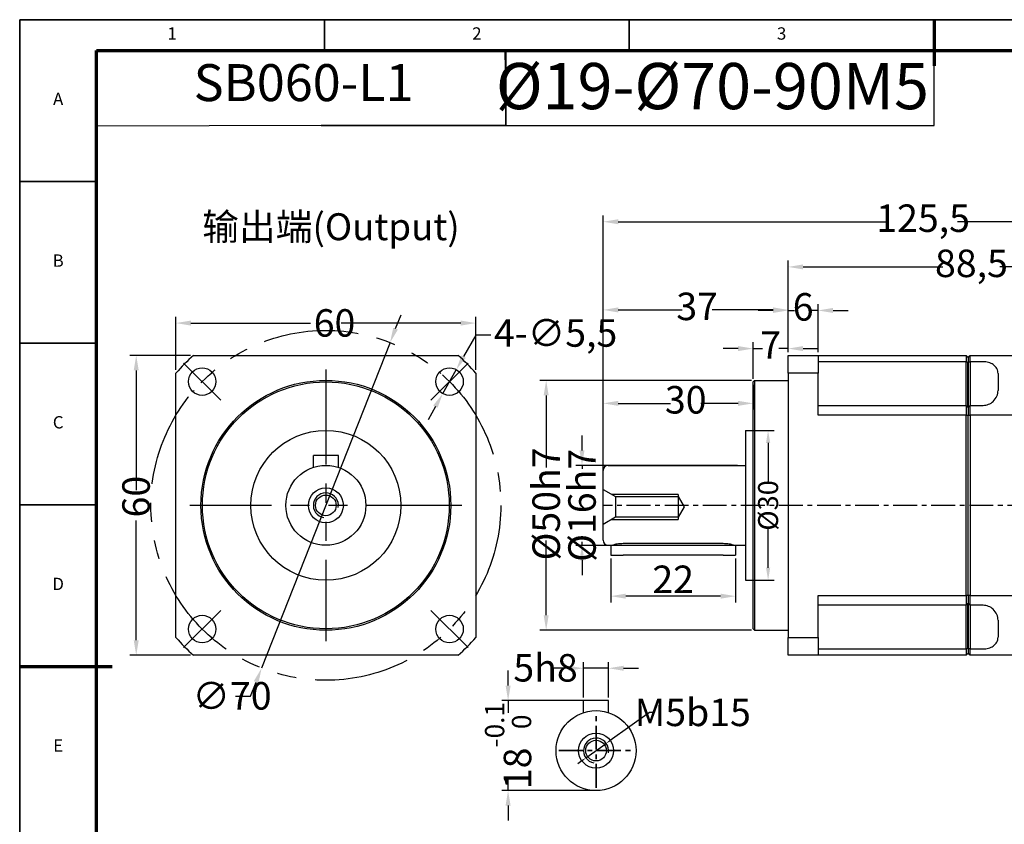
# Model space of a CAD drawing. Units: millimetres. Extents: x 2746 to 3112, y 1279 to 1538.
# Drawn here: x 2746 to 2943, y 1377 to 1538 of the extents above; entities that cross this region are included whole.
import ezdxf
from ezdxf.enums import TextEntityAlignment as Align

# ---------------------------------------------------------------- set-up
doc = ezdxf.new("R2010")
doc.units = ezdxf.units.MM
doc.header["$LTSCALE"] = 0.3
doc.linetypes.add('CENTER', pattern=[50.8, 31.75, -6.35, 6.35, -6.35])
doc.linetypes.add('PHANTOMX2', pattern=[127, 63.5, -12.7, 12.7, -12.7, 12.7, -12.7])
for name, color, linetype, lineweight in [('1轮廓实线层', 7, 'Continuous', 70), ('2细线层', 4, 'Continuous', 35), ('3中心线层', 1, 'CENTER', 35), ('6文字层', 3, 'Continuous', 35), ('7标注层', 4, 'Continuous', 35), ('中心标记 (ISO)', 7, 'Continuous', 25), ('中心线 (ISO)', 7, 'Continuous', 25), ('可见 (ISO)', 7, 'Continuous', 50), ('可见窄的 (ISO)', 7, 'Continuous', 35), ('图框层', 7, 'Continuous', 70)]:
    doc.layers.add(name, color=color, linetype=linetype, lineweight=lineweight)
doc.layers.add('标注线', color=7, linetype='Continuous')
doc.styles.add('1', font='txt', dxfattribs={"width": 0.667})
doc.styles.add('HC_GBDIM', font='romans', dxfattribs={"width": 0.667, "bigfont": 'gbcbig'})
doc.styles.add('HC_TEXTSTYLE', font='isocp', dxfattribs={"width": 0.667, "bigfont": 'hzfs'})
doc.styles.add('仿宋0.8', font='txt', dxfattribs={"width": 0.8})
doc.dimstyles.new('1', dxfattribs={"dimtxt": 5.5, "dimasz": 3, "dimexe": 1.25, "dimexo": 0.625, "dimtad": 1, "dimtoh": 1, "dimdec": 1, "dimtxsty": '1', "dimcen": 2.5, "dimadec": 0, "dimazin": 0, "dimtfac": 1, "dimtdec": 1, "dimtmove": 0, "dimatfit": 3, "dimfxl": 1, "dimarcsym": 0})
doc.dimstyles.new('ISO-25', dxfattribs={"dimtxt": 2.5, "dimasz": 2.5, "dimexe": 1.25, "dimexo": 0.625, "dimtad": 1, "dimtxsty": 'Standard', "dimcen": 2.5, "dimadec": 0, "dimazin": 0, "dimtfac": 1, "dimtmove": 0, "dimatfit": 3, "dimfxl": 1, "dimarcsym": 0})

# ---------------------------------------------------------------- blocks, each defined once
blk = doc.blocks.new('*U2')
at = {"layer": '1轮廓实线层'}
for p, q in [((272, 410), (272, 395)), ((-25, 200), (5, 200))]:
    blk.add_line(p, q, dxfattribs=at)
at = {"layer": '2细线层'}
for p, q in [((-25, -10), (-25, 410)), ((-25, 410), (569, 410)), ((74, 410), (74, 400)), ((173, 410), (173, 400)), ((272, 410), (272, 400)), ((-25, 357.5), (0, 357.5)), ((-25, 305), (0, 305)), ((-25, 252.5), (0, 252.5)), ((-25, 200), (0, 200))]:
    blk.add_line(p, q, dxfattribs=at)
at = {"layer": '图框层'}
for p, q in [((0, 0), (0, 400)), ((0, 400), (559, 400))]:
    blk.add_line(p, q, dxfattribs=at)
at = {"layer": '6文字层', "style": 'HC_GBDIM'}
for s, p in [('1', (24.5, 405)), ('2', (123.5, 405)), ('3', (222.5, 405)), ('A', (-12.5, 383.75)), ('B', (-12.5, 331.25)), ('C', (-12.5, 278.75)), ('D', (-12.5, 226.25)), ('E', (-12.5, 173.75))]:
    blk.add_text(s, height=4, dxfattribs=at).set_placement(p, align=Align.MIDDLE)
blk = doc.blocks.new('TYDH')
at = {"layer": '2细线层', "linetype": 'Continuous'}
for p in [(60, 0), (0, -12)]:
    blk.add_line(p, (60, -12), dxfattribs=at)
at = {"layer": '6文字层', "style": 'HC_TEXTSTYLE', "text_generation_flag": 6}
blk.add_attdef('图样代号', text='', height=7, rotation=360, dxfattribs=at).set_placement((54.79, -3.03), (4.69, -3.03), align=Align.FIT)
blk = doc.blocks.new('*D3')
at = {"layer": '7标注层', "color": 0, "linetype": 'ByBlock', "lineweight": -2, "transparency": 16777216}
for p, q in [((2862.56, 1435.78), (2862.56, 1498.59)), ((2865.56, 1497.34), (2919.71, 1497.34)), ((2985.06, 1497.34), (2933.43, 1497.34)), ((2988.06, 1486.24), (2988.06, 1498.59))]:
    blk.add_line(p, q, dxfattribs=at)
at = {"layer": '7标注层', "color": 0, "transparency": 16777216}
for points in [[(2865.56, 1497.84), (2865.56, 1496.84), (2862.56, 1497.34)], [(2985.06, 1496.84), (2985.06, 1497.84), (2988.06, 1497.34)]]:
    blk.add_solid(points, dxfattribs=at)
at = {"layer": 'Defpoints', "color": 0, "transparency": 16777216}
for p in [(2988.06, 1497.34), (2988.06, 1485.61), (2862.56, 1435.15)]:
    blk.add_point(p, dxfattribs=at)
at = {"layer": '7标注层', "color": 0, "transparency": 16777216, "insert": (2926.57, 1497.34), "char_height": 5.5, "attachment_point": 5, "style": '1'}
blk.add_mtext('125,5', dxfattribs=at)
blk = doc.blocks.new('*D6')
at = {"layer": '7标注层', "color": 0, "linetype": 'ByBlock', "lineweight": -2, "transparency": 16777216}
for p, q in [((2858.32, 1451.61), (2858.32, 1454.61)), ((2889.46, 1448.61), (2857.07, 1448.61)), ((2858.32, 1448.61), (2858.32, 1447.9)), ((2889.46, 1432.61), (2857.07, 1432.61)), ((2858.32, 1432.61), (2858.32, 1433.32)), ((2858.32, 1429.61), (2858.32, 1426.61))]:
    blk.add_line(p, q, dxfattribs=at)
at = {"layer": '7标注层', "color": 0, "transparency": 16777216}
for points in [[(2857.82, 1451.61), (2858.82, 1451.61), (2858.32, 1448.61)], [(2858.82, 1429.61), (2857.82, 1429.61), (2858.32, 1432.61)]]:
    blk.add_solid(points, dxfattribs=at)
at = {"layer": 'Defpoints', "color": 0, "transparency": 16777216}
for p in [(2858.32, 1448.61), (2890.09, 1448.61), (2890.09, 1432.61)]:
    blk.add_point(p, dxfattribs=at)
at = {"layer": '7标注层', "color": 0, "transparency": 16777216, "insert": (2858.32, 1440.61), "char_height": 5.5, "attachment_point": 5, "rotation": 90, "style": '1'}
blk.add_mtext('%%c16{}{h7{\\H0.7x;}{}}', dxfattribs=at)
blk = doc.blocks.new('*D7')
at = {"layer": '7标注层', "color": 0, "linetype": 'ByBlock', "lineweight": -2, "transparency": 16777216}
for p, q in [((2892.56, 1464.69), (2892.56, 1459.76)), ((2862.56, 1448.24), (2862.56, 1462.26)), ((2865.56, 1461.01), (2876.05, 1461.01)), ((2889.56, 1461.01), (2882.08, 1461.01))]:
    blk.add_line(p, q, dxfattribs=at)
at = {"layer": '7标注层', "color": 0, "transparency": 16777216}
for points in [[(2865.56, 1461.51), (2865.56, 1460.51), (2862.56, 1461.01)], [(2889.56, 1460.51), (2889.56, 1461.51), (2892.56, 1461.01)]]:
    blk.add_solid(points, dxfattribs=at)
at = {"layer": 'Defpoints', "color": 0, "transparency": 16777216}
for p in [(2892.56, 1465.31), (2892.56, 1461.01), (2862.56, 1447.61)]:
    blk.add_point(p, dxfattribs=at)
at = {"layer": '7标注层', "color": 0, "transparency": 16777216, "insert": (2879.07, 1461.01), "char_height": 5.5, "attachment_point": 5, "style": '1'}
blk.add_mtext('30', dxfattribs=at)
blk = doc.blocks.new('*D8')
at = {"layer": '7标注层', "color": 0, "linetype": 'ByBlock', "lineweight": -2, "transparency": 16777216}
for p, q in [((2862.56, 1446.93), (2862.56, 1480.95)), ((2865.56, 1479.7), (2878.36, 1479.7)), ((2896.56, 1479.7), (2884.35, 1479.7)), ((2899.56, 1471.24), (2899.56, 1480.95))]:
    blk.add_line(p, q, dxfattribs=at)
at = {"layer": '7标注层', "color": 0, "transparency": 16777216}
for points in [[(2865.56, 1480.2), (2865.56, 1479.2), (2862.56, 1479.7)], [(2896.56, 1479.2), (2896.56, 1480.2), (2899.56, 1479.7)]]:
    blk.add_solid(points, dxfattribs=at)
at = {"layer": 'Defpoints', "color": 0, "transparency": 16777216}
for p in [(2862.56, 1479.7), (2899.56, 1470.61), (2862.56, 1446.3)]:
    blk.add_point(p, dxfattribs=at)
at = {"layer": '7标注层', "color": 0, "transparency": 16777216, "insert": (2881.35, 1479.7), "char_height": 5.5, "attachment_point": 5, "style": '1'}
blk.add_mtext('37', dxfattribs=at)
blk = doc.blocks.new('*D9')
at = {"layer": '7标注层', "color": 0, "linetype": 'ByBlock', "lineweight": -2, "transparency": 16777216}
for p, q in [((2899.56, 1471.24), (2899.56, 1489.56)), ((2988.06, 1486.24), (2988.06, 1489.56)), ((2902.56, 1488.31), (2930.54, 1488.31)), ((2985.06, 1488.31), (2941.95, 1488.31))]:
    blk.add_line(p, q, dxfattribs=at)
at = {"layer": '7标注层', "color": 0, "transparency": 16777216}
for points in [[(2902.56, 1488.81), (2902.56, 1487.81), (2899.56, 1488.31)], [(2985.06, 1487.81), (2985.06, 1488.81), (2988.06, 1488.31)]]:
    blk.add_solid(points, dxfattribs=at)
at = {"layer": 'Defpoints', "color": 0, "transparency": 16777216}
for p in [(2988.06, 1488.31), (2988.06, 1485.61), (2899.56, 1470.61)]:
    blk.add_point(p, dxfattribs=at)
at = {"layer": '7标注层', "color": 0, "transparency": 16777216, "insert": (2936.24, 1488.31), "char_height": 5.5, "attachment_point": 5, "style": '1'}
blk.add_mtext('88,5', dxfattribs=at)
blk = doc.blocks.new('*D10')
at = {"layer": '7标注层', "color": 0, "lineweight": -2, "transparency": 16777216}
for p, q in [((2891.68, 1455.61), (2896.8, 1455.61)), ((2895.55, 1453.11), (2895.55, 1445.25)), ((2895.55, 1428.11), (2895.55, 1435.94)), ((2891.68, 1425.61), (2896.8, 1425.61))]:
    blk.add_line(p, q, dxfattribs=at)
at = {"layer": '7标注层', "color": 0, "transparency": 16777216}
for points in [[(2895.97, 1453.11), (2895.14, 1453.11), (2895.55, 1455.61)], [(2895.14, 1428.11), (2895.97, 1428.11), (2895.55, 1425.61)]]:
    blk.add_solid(points, dxfattribs=at)
at = {"layer": 'Defpoints', "color": 0, "transparency": 16777216}
for p in [(2891.06, 1455.61), (2891.06, 1425.61), (2895.55, 1425.61)]:
    blk.add_point(p, dxfattribs=at)
at = {"layer": '7标注层', "color": 0, "lineweight": 25, "transparency": 16777216, "insert": (2895.55, 1440.6), "char_height": 4, "attachment_point": 5, "rotation": 90}
blk.add_mtext('%%c30{}{{\\H0.7x;}{}}', dxfattribs=at)
blk = doc.blocks.new('*D11')
at = {"layer": '7标注层', "color": 0, "linetype": 'ByBlock', "lineweight": -2, "transparency": 16777216}
for p, q in [((2892.23, 1465.61), (2849.9, 1465.61)), ((2851.15, 1462.61), (2851.15, 1448.18)), ((2851.15, 1418.61), (2851.15, 1433.6)), ((2892.23, 1415.61), (2849.9, 1415.61))]:
    blk.add_line(p, q, dxfattribs=at)
at = {"layer": '7标注层', "color": 0, "transparency": 16777216}
for points in [[(2851.65, 1462.61), (2850.65, 1462.61), (2851.15, 1465.61)], [(2850.65, 1418.61), (2851.65, 1418.61), (2851.15, 1415.61)]]:
    blk.add_solid(points, dxfattribs=at)
at = {"layer": 'Defpoints', "color": 0, "transparency": 16777216}
for p in [(2851.15, 1465.61), (2892.86, 1465.61), (2892.86, 1415.61)]:
    blk.add_point(p, dxfattribs=at)
at = {"layer": '7标注层', "color": 0, "transparency": 16777216, "insert": (2851.15, 1440.89), "char_height": 5.5, "attachment_point": 5, "rotation": 90, "style": '1'}
blk.add_mtext('%%c50{}{h7{\\H0.7x;}{}}', dxfattribs=at)
blk = doc.blocks.new('*D12')
at = {"layer": '7标注层', "color": 0, "linetype": 'ByBlock', "lineweight": -2, "transparency": 16777216}
for p, q in [((2777.06, 1467.69), (2777.06, 1478.32)), ((2837.06, 1467.69), (2837.06, 1478.32)), ((2780.06, 1477.07), (2804.02, 1477.07)), ((2834.06, 1477.07), (2810.11, 1477.07))]:
    blk.add_line(p, q, dxfattribs=at)
at = {"layer": '7标注层', "color": 0, "transparency": 16777216}
for points in [[(2780.06, 1477.57), (2780.06, 1476.57), (2777.06, 1477.07)], [(2834.06, 1476.57), (2834.06, 1477.57), (2837.06, 1477.07)]]:
    blk.add_solid(points, dxfattribs=at)
at = {"layer": 'Defpoints', "color": 0, "transparency": 16777216}
for p in [(2777.06, 1477.07), (2777.06, 1467.07), (2837.06, 1467.07)]:
    blk.add_point(p, dxfattribs=at)
at = {"layer": '7标注层', "color": 0, "transparency": 16777216, "insert": (2804.64, 1479.85), "char_height": 5.5, "attachment_point": 1, "style": '1'}
blk.add_mtext('60', dxfattribs=at)
blk = doc.blocks.new('*D13')
at = {"layer": '7标注层', "color": 0, "linetype": 'ByBlock', "lineweight": -2, "transparency": 16777216}
for p, q in [((2779.98, 1470.61), (2767.87, 1470.61)), ((2769.12, 1467.61), (2769.12, 1443.66)), ((2769.12, 1413.61), (2769.12, 1437.56)), ((2779.98, 1410.61), (2767.87, 1410.61))]:
    blk.add_line(p, q, dxfattribs=at)
at = {"layer": '7标注层', "color": 0, "transparency": 16777216}
for points in [[(2769.62, 1467.61), (2768.62, 1467.61), (2769.12, 1470.61)], [(2768.62, 1413.61), (2769.62, 1413.61), (2769.12, 1410.61)]]:
    blk.add_solid(points, dxfattribs=at)
at = {"layer": 'Defpoints', "color": 0, "transparency": 16777216}
for p in [(2780.61, 1470.61), (2769.12, 1410.61), (2780.61, 1410.61)]:
    blk.add_point(p, dxfattribs=at)
at = {"layer": '7标注层', "color": 0, "transparency": 16777216, "insert": (2766.34, 1438.19), "char_height": 5.5, "attachment_point": 1, "rotation": 90, "style": '1'}
blk.add_mtext('60', dxfattribs=at)
blk = doc.blocks.new('*D14')
at = {"layer": '7标注层', "color": 0, "linetype": 'ByBlock', "lineweight": -2, "transparency": 16777216}
for p, q in [((2821.01, 1475.96), (2822.11, 1478.75)), ((2819.91, 1473.17), (2794.22, 1408.05)), ((2792.02, 1402.47), (2793.12, 1405.26)), ((2789.02, 1402.47), (2792.02, 1402.47))]:
    blk.add_line(p, q, dxfattribs=at)
at = {"layer": '7标注层', "color": 0, "transparency": 16777216}
for points in [[(2820.55, 1476.14), (2821.48, 1475.77), (2819.91, 1473.17)], [(2793.58, 1405.08), (2792.65, 1405.45), (2794.22, 1408.05)]]:
    blk.add_solid(points, dxfattribs=at)
at = {"layer": 'Defpoints', "color": 0, "transparency": 16777216}
for p in [(2819.91, 1473.17), (2794.22, 1408.05)]:
    blk.add_point(p, dxfattribs=at)
at = {"layer": '7标注层', "color": 0, "transparency": 16777216, "insert": (2780.38, 1405.25), "char_height": 5.5, "attachment_point": 1, "style": '1'}
blk.add_mtext('∅70', dxfattribs=at)
blk = doc.blocks.new('*D15')
at = {"layer": '7标注层', "color": 0, "linetype": 'ByBlock', "lineweight": -2, "transparency": 16777216}
for p, q in [((2837.06, 1474.67), (2834.64, 1470.37)), ((2840.06, 1474.67), (2837.06, 1474.67)), ((2830.46, 1462.96), (2833.16, 1467.75)), ((2828.99, 1460.35), (2827.51, 1457.74))]:
    blk.add_line(p, q, dxfattribs=at)
at = {"layer": '7标注层', "color": 0, "transparency": 16777216}
for points in [[(2834.2, 1470.61), (2835.07, 1470.12), (2833.16, 1467.75)], [(2829.42, 1460.11), (2828.55, 1460.6), (2830.46, 1462.96)]]:
    blk.add_solid(points, dxfattribs=at)
at = {"layer": 'Defpoints', "color": 0, "transparency": 16777216}
for p in [(2833.16, 1467.75), (2830.46, 1462.96)]:
    blk.add_point(p, dxfattribs=at)
at = {"layer": '7标注层', "color": 0, "transparency": 16777216, "insert": (2840.69, 1477.84), "char_height": 5.5, "attachment_point": 1, "style": '1'}
blk.add_mtext('4-∅5,5', dxfattribs=at)
blk = doc.blocks.new('*D16')
at = {"layer": '7标注层', "color": 0, "linetype": 'ByBlock', "lineweight": -2, "transparency": 16777216}
for p, q in [((2858.63, 1402.17), (2858.63, 1409.27)), ((2863.63, 1402.17), (2863.63, 1409.27)), ((2855.63, 1408.02), (2852.63, 1408.02)), ((2863.63, 1408.02), (2858.63, 1408.02)), ((2866.63, 1408.02), (2869.63, 1408.02))]:
    blk.add_line(p, q, dxfattribs=at)
at = {"layer": '7标注层', "color": 0, "transparency": 16777216}
for points in [[(2855.63, 1407.52), (2855.63, 1408.52), (2858.63, 1408.02)], [(2866.63, 1408.52), (2866.63, 1407.52), (2863.63, 1408.02)]]:
    blk.add_solid(points, dxfattribs=at)
at = {"layer": 'Defpoints', "color": 0, "transparency": 16777216}
for p in [(2858.63, 1408.02), (2858.63, 1401.55), (2863.63, 1401.55)]:
    blk.add_point(p, dxfattribs=at)
at = {"layer": '7标注层', "color": 0, "transparency": 16777216, "insert": (2844.58, 1410.86), "char_height": 5.5, "attachment_point": 1, "style": '1'}
blk.add_mtext('5{}{h8{\\H0.7x;}{}}', dxfattribs=at)
blk = doc.blocks.new('*D17')
at = {"layer": '7标注层', "color": 0, "linetype": 'ByBlock', "lineweight": -2, "transparency": 16777216}
for p, q in [((2843.53, 1404.55), (2843.53, 1407.55)), ((2860.5, 1401.55), (2842.28, 1401.55)), ((2843.53, 1401.55), (2843.53, 1399.1)), ((2843.53, 1383.55), (2843.53, 1385.99)), ((2860.5, 1383.55), (2842.28, 1383.55)), ((2843.53, 1380.55), (2843.53, 1377.55))]:
    blk.add_line(p, q, dxfattribs=at)
at = {"layer": '7标注层', "color": 0, "transparency": 16777216}
for points in [[(2843.03, 1404.55), (2844.03, 1404.55), (2843.53, 1401.55)], [(2844.03, 1380.55), (2843.03, 1380.55), (2843.53, 1383.55)]]:
    blk.add_solid(points, dxfattribs=at)
at = {"layer": 'Defpoints', "color": 0, "transparency": 16777216}
for p in [(2861.13, 1401.55), (2843.53, 1383.55), (2861.13, 1383.55)]:
    blk.add_point(p, dxfattribs=at)
at = {"layer": '7标注层', "color": 0, "transparency": 16777216, "insert": (2843.53, 1392.55), "char_height": 5.5, "attachment_point": 5, "rotation": 90, "style": '1'}
blk.add_mtext('18{}{{\\H0.7x;{\\S-0.1^  0;}}{}}', dxfattribs=at)
blk = doc.blocks.new('*D18')
at = {"layer": '7标注层', "color": 0, "linetype": 'ByBlock', "lineweight": -2, "transparency": 16777216}
for p, q in [((2871.85, 1399.2), (2863.98, 1393.58)), ((2872.85, 1399.2), (2871.85, 1399.2)), ((2859.09, 1390.09), (2863.16, 1393)), ((2858.28, 1389.51), (2857.46, 1388.93))]:
    blk.add_line(p, q, dxfattribs=at)
at = {"layer": '7标注层', "color": 0, "transparency": 16777216}
for points in [[(2863.88, 1393.72), (2864.07, 1393.44), (2863.16, 1393)], [(2858.37, 1389.38), (2858.18, 1389.65), (2859.09, 1390.09)]]:
    blk.add_solid(points, dxfattribs=at)
at = {"layer": 'Defpoints', "color": 0, "transparency": 16777216}
for p in [(2863.16, 1393), (2859.09, 1390.09)]:
    blk.add_point(p, dxfattribs=at)
at = {"layer": '7标注层', "color": 0, "transparency": 16777216, "insert": (2880.49, 1399.2), "char_height": 5.5, "attachment_point": 5, "style": '1'}
blk.add_mtext('M5{\\fHCCADSymbs|c2|p2;b}15{}{{\\H0.7x;}{}}', dxfattribs=at)
blk = doc.blocks.new('*D27')
at = {"layer": '7标注层', "color": 0, "linetype": 'ByBlock', "lineweight": -2, "transparency": 16777216}
for p, q in [((2896.56, 1479.6), (2893.56, 1479.6)), ((2899.56, 1471.24), (2899.56, 1480.85)), ((2899.56, 1479.6), (2900.85, 1479.6)), ((2905.56, 1479.6), (2904.26, 1479.6)), ((2905.56, 1471.24), (2905.56, 1480.85)), ((2908.56, 1479.6), (2911.56, 1479.6))]:
    blk.add_line(p, q, dxfattribs=at)
at = {"layer": '7标注层', "color": 0, "transparency": 16777216}
for points in [[(2896.56, 1479.1), (2896.56, 1480.1), (2899.56, 1479.6)], [(2908.56, 1480.1), (2908.56, 1479.1), (2905.56, 1479.6)]]:
    blk.add_solid(points, dxfattribs=at)
at = {"layer": 'Defpoints', "color": 0, "transparency": 16777216}
for p in [(2899.56, 1479.6), (2899.56, 1470.61), (2905.56, 1470.61)]:
    blk.add_point(p, dxfattribs=at)
at = {"layer": '7标注层', "color": 0, "transparency": 16777216, "insert": (2902.56, 1479.6), "char_height": 5.5, "attachment_point": 5, "style": '1'}
blk.add_mtext('6', dxfattribs=at)
blk = doc.blocks.new('*D28')
at = {"layer": '7标注层', "color": 0, "linetype": 'ByBlock', "lineweight": -2, "transparency": 16777216}
for p, q in [((2889.56, 1471.97), (2886.56, 1471.97)), ((2892.56, 1465.94), (2892.56, 1473.22)), ((2892.56, 1471.97), (2894.42, 1471.97)), ((2899.56, 1471.97), (2897.7, 1471.97)), ((2899.56, 1471.24), (2899.56, 1473.22)), ((2902.56, 1471.97), (2905.56, 1471.97))]:
    blk.add_line(p, q, dxfattribs=at)
at = {"layer": '7标注层', "color": 0, "transparency": 16777216}
for points in [[(2889.56, 1471.47), (2889.56, 1472.47), (2892.56, 1471.97)], [(2902.56, 1472.47), (2902.56, 1471.47), (2899.56, 1471.97)]]:
    blk.add_solid(points, dxfattribs=at)
at = {"layer": 'Defpoints', "color": 0, "transparency": 16777216}
for p in [(2892.56, 1471.97), (2899.56, 1470.61), (2892.56, 1465.31)]:
    blk.add_point(p, dxfattribs=at)
at = {"layer": '7标注层', "color": 0, "transparency": 16777216, "insert": (2896.06, 1471.97), "char_height": 5.5, "attachment_point": 5, "style": '1'}
blk.add_mtext('7', dxfattribs=at)
blk = doc.blocks.new('*D29')
at = {"color": 0, "lineweight": -2, "transparency": 16777216}
for p, q in [((2864.06, 1429.99), (2864.06, 1421.19)), ((2889.06, 1429.99), (2889.06, 1421.19)), ((2886.06, 1422.44), (2867.06, 1422.44))]:
    blk.add_line(p, q, dxfattribs=at)
at = {"color": 0, "transparency": 16777216}
for points in [[(2867.06, 1422.94), (2867.06, 1421.94), (2864.06, 1422.44)], [(2886.06, 1421.94), (2886.06, 1422.94), (2889.06, 1422.44)]]:
    blk.add_solid(points, dxfattribs=at)
at = {"layer": 'Defpoints', "color": 0, "transparency": 16777216}
for p in [(2864.06, 1430.61), (2889.06, 1430.61), (2864.06, 1422.44)]:
    blk.add_point(p, dxfattribs=at)
at = {"color": 0, "transparency": 16777216, "insert": (2876.56, 1425.81), "char_height": 5.5, "attachment_point": 5, "style": '1'}
blk.add_mtext('22{}{{\\H0.7x;}{}}', dxfattribs=at)

msp = doc.modelspace()

# ---------------------------------------------------------------- linework, layer by layer
at = {"color": 4, "lineweight": 25}
for p, q in [((2843.102, 1524.002), (2842.962, 1531.601)), ((2806.287, 1516.61), (2761.207, 1516.449))]:
    msp.add_line(p, q, dxfattribs=at)
at = {"layer": '3中心线层', "lineweight": 25, "ltscale": 0.5}
msp.add_line((2971.073, 1440.556), (2862.557, 1440.611), dxfattribs=at)
at = {"layer": '3中心线层', "ltscale": 0.5}
for p, q in [((2861.127, 1384.13), (2861.127, 1398.962)), ((2853.711, 1391.546), (2868.543, 1391.546))]:
    msp.add_line(p, q, dxfattribs=at)
at = {"layer": '7标注层', "linetype": 'ByBlock', "lineweight": 25}
msp.add_lwpolyline([(2843.102, 1516.61), (2928.759, 1516.61), (2928.759, 1531.601), (2843.102, 1531.601)], close=True, dxfattribs=at)
at = {"layer": '中心标记 (ISO)', "linetype": 'Continuous', "lineweight": 25}
for p, q in [((2786.028, 1461.647), (2778.604, 1469.072)), ((2835.526, 1469.072), (2828.101, 1461.647)), ((2786.028, 1419.574), (2778.604, 1412.15)), ((2828.101, 1419.574), (2835.526, 1412.15))]:
    msp.add_line(p, q, dxfattribs=at)
at = {"layer": '中心标记 (ISO)', "color": 1, "linetype": 'PHANTOMX2', "lineweight": 25}
for p, q in [((2807.065, 1467.811), (2807.065, 1413.411)), ((2834.265, 1440.611), (2779.865, 1440.611))]:
    msp.add_line(p, q, dxfattribs=at)
at = {"layer": '中心线 (ISO)', "color": 1, "linetype": 'PHANTOMX2', "lineweight": 25}
msp.add_circle((2807.065, 1440.611), 35, dxfattribs=at)
at = {"layer": '可见 (ISO)', "lineweight": 25}
for p, q in [((2780.607, 1470.611), (2833.522, 1470.611)), ((2899.557, 1470.611), (2905.557, 1470.611)), ((2899.557, 1467.068), (2899.557, 1470.611)), ((2905.557, 1470.611), (2935.157, 1470.611)), ((2905.557, 1470.611), (2905.557, 1467.068)), ((2935.157, 1470.611), (2935.157, 1469.334)), ((2935.557, 1470.211), (2935.557, 1469.124)), ((2935.957, 1469.334), (2935.957, 1470.611)), ((2935.957, 1470.611), (2957.157, 1470.611)), ((2935.157, 1469.334), (2905.557, 1469.334)), ((2935.157, 1465.111), (2935.157, 1469.334)), ((2935.547, 1465.111), (2935.547, 1469.136)), ((2935.567, 1469.136), (2935.567, 1465.111)), ((2935.957, 1469.334), (2935.957, 1465.111)), ((2938.557, 1469.334), (2935.957, 1469.334)), ((2777.065, 1414.153), (2777.065, 1467.068)), ((2837.065, 1467.068), (2837.065, 1414.153)), ((2905.557, 1467.068), (2899.557, 1467.068)), ((2899.557, 1467.068), (2899.557, 1414.153)), ((2905.557, 1458.639), (2905.557, 1467.068)), ((2941.557, 1466.993), (2941.557, 1463.611)), ((2892.557, 1465.311), (2892.857, 1465.611)), ((2892.557, 1415.911), (2892.557, 1465.311)), ((2892.557, 1415.911), (2892.557, 1465.311)), ((2892.857, 1465.611), (2899.557, 1465.611)), ((2892.857, 1465.611), (2892.857, 1415.611)), ((2892.857, 1465.611), (2899.557, 1465.611)), ((2935.157, 1460.611), (2935.157, 1465.111)), ((2935.547, 1460.211), (2935.547, 1465.111)), ((2935.567, 1465.111), (2935.567, 1460.211)), ((2935.957, 1465.111), (2935.957, 1460.611)), ((2905.557, 1460.611), (2935.157, 1460.611)), ((2935.157, 1460.611), (2935.157, 1458.639)), ((2935.557, 1460.211), (2935.557, 1458.527)), ((2935.957, 1458.639), (2935.957, 1460.611)), ((2935.957, 1460.611), (2938.557, 1460.611)), ((2935.157, 1458.639), (2905.557, 1458.639)), ((2935.157, 1422.583), (2935.157, 1458.639)), ((2935.557, 1422.694), (2935.557, 1458.527)), ((2935.957, 1458.639), (2935.957, 1422.583)), ((2957.157, 1458.639), (2935.957, 1458.639)), ((2891.057, 1455.611), (2891.057, 1425.611)), ((2891.057, 1455.611), (2892.557, 1455.611)), ((2804.565, 1448.21), (2804.565, 1450.611)), ((2809.565, 1450.611), (2804.565, 1450.611)), ((2809.565, 1448.21), (2809.565, 1450.611)), ((2863.557, 1448.611), (2891.057, 1448.611)), ((2863.557, 1448.611), (2891.057, 1448.611)), ((2862.557, 1433.611), (2862.557, 1447.611)), ((2862.557, 1433.611), (2862.557, 1447.611)), ((2862.545, 1443.805), (2865.027, 1442.372)), ((2865.027, 1442.372), (2877.545, 1442.372)), ((2865.027, 1442.372), (2865.027, 1438.238)), ((2877.545, 1442.805), (2877.545, 1437.805)), ((2877.545, 1442.805), (2877.545, 1437.805)), ((2877.545, 1442.372), (2878.787, 1440.305)), ((2877.545, 1442.372), (2877.545, 1438.238)), ((2878.787, 1440.305), (2877.545, 1438.238)), ((2865.027, 1438.238), (2862.545, 1436.805)), ((2877.545, 1438.238), (2865.027, 1438.238)), ((2863.557, 1432.611), (2864.057, 1432.611)), ((2864.057, 1432.611), (2864.057, 1430.611)), ((2866.557, 1433.011), (2886.557, 1433.011)), ((2889.057, 1432.611), (2889.057, 1430.611)), ((2889.057, 1432.611), (2891.057, 1432.611)), ((2864.057, 1430.611), (2866.557, 1430.611)), ((2886.557, 1430.611), (2866.557, 1430.611)), ((2886.557, 1430.611), (2889.057, 1430.611)), ((2891.057, 1425.611), (2892.557, 1425.611)), ((2905.557, 1422.583), (2935.157, 1422.583)), ((2905.557, 1414.153), (2905.557, 1422.583)), ((2905.557, 1414.153), (2905.557, 1422.583)), ((2935.157, 1422.583), (2935.157, 1420.611)), ((2935.557, 1422.694), (2935.557, 1421.011)), ((2935.957, 1420.611), (2935.957, 1422.583)), ((2935.957, 1422.583), (2957.157, 1422.583)), ((2935.157, 1420.611), (2905.557, 1420.611)), ((2935.157, 1416.111), (2935.157, 1420.611)), ((2935.547, 1416.111), (2935.547, 1421.011)), ((2935.567, 1421.011), (2935.567, 1416.111)), ((2935.957, 1420.611), (2935.957, 1416.111)), ((2938.557, 1420.611), (2935.957, 1420.611)), ((2941.557, 1417.611), (2941.557, 1414.229)), ((2892.557, 1415.911), (2892.857, 1415.611)), ((2892.857, 1415.611), (2899.557, 1415.611)), ((2935.157, 1411.888), (2935.157, 1416.111)), ((2935.547, 1412.086), (2935.547, 1416.111)), ((2935.567, 1416.111), (2935.567, 1412.086)), ((2935.957, 1416.111), (2935.957, 1411.888)), ((2899.557, 1414.153), (2905.557, 1414.153)), ((2899.557, 1410.611), (2899.557, 1414.153)), ((2899.557, 1410.611), (2899.557, 1414.153)), ((2905.557, 1414.153), (2905.557, 1410.611)), ((2833.522, 1410.611), (2780.607, 1410.611)), ((2905.557, 1410.611), (2899.557, 1410.611)), ((2905.557, 1411.888), (2935.157, 1411.888)), ((2935.157, 1410.611), (2905.557, 1410.611)), ((2935.157, 1411.888), (2935.157, 1410.611)), ((2935.557, 1412.098), (2935.557, 1411.011)), ((2935.557, 1412.098), (2935.557, 1411.011)), ((2935.957, 1410.611), (2935.957, 1411.888)), ((2935.957, 1411.888), (2938.557, 1411.888)), ((2957.157, 1410.611), (2935.957, 1410.611)), ((2858.627, 1399.146), (2858.627, 1401.546)), ((2863.627, 1401.546), (2858.627, 1401.546)), ((2863.627, 1399.146), (2863.627, 1401.546))]:
    msp.add_line(p, q, dxfattribs=at)
for centre, radius in [((2782.316, 1465.36), 2.75), ((2831.813, 1465.36), 2.75), ((2807.065, 1440.611), 25), ((2807.065, 1440.611), 24.7), ((2807.065, 1440.611), 15), ((2807.065, 1440.611), 8), ((2807.065, 1440.611), 3.5), ((2807.065, 1440.611), 2.067), ((2782.316, 1415.862), 2.75), ((2831.813, 1415.862), 2.75), ((2861.127, 1391.546), 8), ((2861.127, 1391.546), 3.5), ((2861.127, 1391.546), 2.067)]:
    msp.add_circle(centre, radius, dxfattribs=at)
for centre, radius, start, end in [((2807.065, 1440.611), 40, 131.40962, 138.59038), ((2807.065, 1440.611), 40, 41.40962, 48.59038), ((2863.557, 1447.611), 1, 90, 180), ((2863.557, 1433.611), 1, 180, 270), ((2807.065, 1440.611), 40, 221.40962, 228.59038), ((2807.065, 1440.611), 40, 311.40962, 318.59038)]:
    msp.add_arc(centre, radius, start, end, dxfattribs=at)
for points, degree in [([(2935.157, 1470.611), (2935.358, 1470.41), (2935.557, 1470.211)], 2), ([(2935.557, 1470.211), (2935.756, 1470.41), (2935.957, 1470.611)], 2), ([(2935.547, 1469.136), (2935.353, 1469.238), (2935.157, 1469.341)], 2), ([(2935.957, 1469.341), (2935.761, 1469.238), (2935.567, 1469.136)], 2), ([(2784.335, 1467.226), (2784.243, 1467.148), (2784.153, 1467.07), (2784.065, 1466.993)], 3), ([(2830.065, 1466.993), (2829.976, 1467.07), (2829.886, 1467.148), (2829.794, 1467.226)], 3), ([(2780.683, 1463.611), (2780.606, 1463.522), (2780.528, 1463.432), (2780.449, 1463.34)], 3), ([(2833.68, 1463.34), (2833.601, 1463.432), (2833.523, 1463.522), (2833.446, 1463.611)], 3), ([(2935.157, 1460.601), (2935.353, 1460.405), (2935.547, 1460.211)], 2), ([(2935.567, 1460.211), (2935.761, 1460.405), (2935.957, 1460.601)], 2), ([(2935.557, 1458.527), (2935.358, 1458.583), (2935.157, 1458.639)], 2), ([(2935.957, 1458.639), (2935.756, 1458.583), (2935.557, 1458.527)], 2), ([(2935.157, 1422.583), (2935.358, 1422.639), (2935.557, 1422.694)], 2), ([(2935.557, 1422.694), (2935.756, 1422.639), (2935.957, 1422.583)], 2), ([(2935.547, 1421.011), (2935.353, 1420.817), (2935.157, 1420.621)], 2), ([(2935.957, 1420.621), (2935.761, 1420.817), (2935.567, 1421.011)], 2), ([(2780.449, 1417.882), (2780.528, 1417.79), (2780.606, 1417.699), (2780.683, 1417.611)], 3), ([(2833.446, 1417.611), (2833.523, 1417.699), (2833.601, 1417.79), (2833.68, 1417.882)], 3), ([(2784.065, 1414.229), (2784.153, 1414.152), (2784.243, 1414.074), (2784.335, 1413.996)], 3), ([(2829.794, 1413.996), (2829.886, 1414.074), (2829.976, 1414.152), (2830.065, 1414.229)], 3), ([(2935.157, 1411.881), (2935.353, 1411.983), (2935.547, 1412.086)], 2), ([(2935.557, 1411.011), (2935.358, 1410.811), (2935.157, 1410.611)], 2), ([(2935.957, 1410.611), (2935.756, 1410.811), (2935.557, 1411.011)], 2), ([(2935.567, 1412.086), (2935.761, 1411.983), (2935.957, 1411.881)], 2)]:
    msp.add_open_spline(points, degree=degree, dxfattribs=at)
for points, weights in [([(2935.157, 1469.334), (2935.157, 1469.337), (2935.157, 1469.341)], [1, 1.00000060525, 1.00000117999]), ([(2935.547, 1469.136), (2935.552, 1469.13), (2935.557, 1469.124)], [1.00000118868, 1.00000060971, 1]), ([(2935.557, 1469.124), (2935.562, 1469.13), (2935.567, 1469.136)], [1, 1.00000060971, 1.00000118868]), ([(2935.957, 1469.341), (2935.957, 1469.337), (2935.957, 1469.334)], [1.00000117999, 1.00000060525, 1]), ([(2935.157, 1460.601), (2935.157, 1460.606), (2935.157, 1460.611)], [1.00000117999, 1.00000060525, 1]), ([(2935.557, 1460.211), (2935.552, 1460.211), (2935.547, 1460.211)], [1, 1.00000060971, 1.00000118868]), ([(2935.567, 1460.211), (2935.562, 1460.211), (2935.557, 1460.211)], [1.00000118868, 1.00000060971, 1]), ([(2935.957, 1460.611), (2935.957, 1460.606), (2935.957, 1460.601)], [1, 1.00000060525, 1.00000117999]), ([(2935.157, 1420.611), (2935.157, 1420.616), (2935.157, 1420.621)], [1, 1.00000060525, 1.00000117999]), ([(2935.547, 1421.011), (2935.552, 1421.011), (2935.557, 1421.011)], [1.00000118868, 1.00000060971, 1]), ([(2935.557, 1421.011), (2935.562, 1421.011), (2935.567, 1421.011)], [1, 1.00000060971, 1.00000118867]), ([(2935.957, 1420.621), (2935.957, 1420.616), (2935.957, 1420.611)], [1.00000117999, 1.00000060525, 1]), ([(2935.157, 1411.881), (2935.157, 1411.885), (2935.157, 1411.888)], [1.00000117999, 1.00000060525, 1]), ([(2935.557, 1412.098), (2935.552, 1412.092), (2935.547, 1412.086)], [1, 1.00000060971, 1.00000118868]), ([(2935.567, 1412.086), (2935.562, 1412.092), (2935.557, 1412.098)], [1.00000118868, 1.00000060971, 1]), ([(2935.957, 1411.888), (2935.957, 1411.885), (2935.957, 1411.881)], [1, 1.00000060525, 1.00000117999])]:
    msp.add_rational_spline(points, weights, degree=2, dxfattribs=at)
for points, knots in [([(2941.557, 1466.993), (2941.557, 1467.315), (2941.485, 1467.655), (2941.158, 1468.274), (2940.903, 1468.554), (2940.333, 1468.937), (2940.019, 1469.085), (2939.317, 1469.283), (2938.928, 1469.334), (2938.557, 1469.334)], [1.60686843, 1.60686843, 1.60686843, 1.60686843, 1.75390695, 1.75390695, 1.90094547, 1.90094547, 2.01209061, 2.01209061, 2.12323575, 2.12323575, 2.12323575, 2.12323575]), ([(2938.557, 1460.611), (2938.928, 1460.611), (2939.317, 1460.684), (2940.019, 1460.964), (2940.333, 1461.17), (2940.903, 1461.69), (2941.158, 1462.058), (2941.485, 1462.834), (2941.557, 1463.241), (2941.557, 1463.611)], [0, 0, 0, 0, 0.11114514, 0.11114514, 0.22229027, 0.22229027, 0.36932879, 0.36932879, 0.51636731, 0.51636731, 0.51636731, 0.51636731]), ([(2864.057, 1432.611), (2864.057, 1432.611), (2864.121, 1432.631), (2864.377, 1432.706), (2864.569, 1432.759), (2865.01, 1432.859), (2865.29, 1432.913), (2865.905, 1432.99), (2866.241, 1433.011), (2866.557, 1433.011)], [0.37944735, 0.37944735, 0.37944735, 0.37944735, 0.47429242, 0.47429242, 0.56913749, 0.56913749, 0.66401609, 0.66401609, 0.75889469, 0.75889469, 0.75889469, 0.75889469]), ([(2886.557, 1433.011), (2886.873, 1433.011), (2887.209, 1432.99), (2887.824, 1432.913), (2888.104, 1432.859), (2888.546, 1432.759), (2888.738, 1432.706), (2888.993, 1432.631), (2889.057, 1432.611), (2889.057, 1432.611)], [-0.75889469, -0.75889469, -0.75889469, -0.75889469, -0.66401609, -0.66401609, -0.56913749, -0.56913749, -0.47429242, -0.47429242, -0.37944735, -0.37944735, -0.37944735, -0.37944735]), ([(2941.557, 1417.611), (2941.557, 1417.98), (2941.485, 1418.388), (2941.158, 1419.164), (2940.903, 1419.532), (2940.333, 1420.051), (2940.019, 1420.257), (2939.317, 1420.538), (2938.928, 1420.611), (2938.557, 1420.611)], [1.60755655, 1.60755655, 1.60755655, 1.60755655, 1.75459507, 1.75459507, 1.90163359, 1.90163359, 2.01277873, 2.01277873, 2.12392386, 2.12392386, 2.12392386, 2.12392386]), ([(2938.557, 1411.888), (2938.928, 1411.888), (2939.317, 1411.939), (2940.019, 1412.137), (2940.333, 1412.284), (2940.903, 1412.668), (2941.158, 1412.947), (2941.485, 1413.567), (2941.557, 1413.907), (2941.557, 1414.229)], [0, 0, 0, 0, 0.11114514, 0.11114514, 0.22229027, 0.22229027, 0.36932879, 0.36932879, 0.51636731, 0.51636731, 0.51636731, 0.51636731])]:
    msp.add_open_spline(points, degree=3, knots=knots, dxfattribs=at)
at = {"layer": '可见窄的 (ISO)', "lineweight": 25}
for p, q in [((2877.545, 1442.805), (2864.277, 1442.805)), ((2877.545, 1442.805), (2864.277, 1442.805)), ((2864.277, 1437.805), (2877.545, 1437.805))]:
    msp.add_line(p, q, dxfattribs=at)
for centre in [(2807.065, 1440.611), (2861.127, 1391.546)]:
    msp.add_arc(centre, 2.5, 350, 260, dxfattribs=at)

# ---------------------------------------------------------------- block references
at = {"layer": '图框层', "lineweight": 25, "xscale": 0.616, "yscale": 0.616, "zscale": 0.616}
for name, p in [('*U2', (2761.207, 1285.201)), ('TYDH', (2806.142, 1524.002))]:
    msp.add_blockref(name, p, dxfattribs=at)

# ---------------------------------------------------------------- texts
at = {"layer": '6文字层', "color": 3, "lineweight": 25, "attachment_point": 5, "style": '仿宋0.8'}
for s, insert, char_height, width in [('SB060-L1', (2802.611, 1524.213), 7.392, 44.03443), ('{\\fISOCPEUR|b0|i0|c0|p34;%%C}19-{\\fISOCPEUR|b0|i0|c0|p34;%%C}70-90M5', (2884.409, 1524.479), 9.24, 162.53238)]:
    msp.add_mtext(s, dxfattribs=dict(at, insert=insert, char_height=char_height, width=width))
at = {"layer": '标注线', "color": 0, "lineweight": 25, "insert": (2782.332, 1499.041), "char_height": 5.39, "width": 57.86758, "attachment_point": 1}
msp.add_mtext('{\\fKaiTi_GB2312|b0|i0|c134|p49;输出端(Output)}', dxfattribs=at)

# ---------------------------------------------------------------- dimensions: what is measured, and where the dimension line sits
dim = msp.add_linear_dim(base=(2864.057, 1422.44), p1=(2889.057, 1430.611), p2=(2864.057, 1430.611), text='22{}{{\\H0.7x;}{}}', dimstyle='1')
dim.commit()
dim.dimension.update_dxf_attribs({"geometry": '*D29', "text_midpoint": (2876.557, 1425.815)})
at = {"layer": '7标注层', "linetype": 'ByBlock'}
for base, p1, p2, angle, picture, middle in [((2988.057, 1497.337), (2862.557, 1435.15), (2988.057, 1485.611), 180, '*D3', (2926.568, 1497.337)), ((2988.057, 1488.306), (2899.557, 1470.611), (2988.057, 1485.611), 180, '*D9', (2936.244, 1488.306)), ((2862.557, 1479.699), (2899.557, 1470.611), (2862.557, 1446.301), 180, '*D8', (2881.353, 1479.699)), ((2777.065, 1477.068), (2837.065, 1467.068), (2777.065, 1467.068), 180, '*D12', (2807.065, 1477.068)), ((2769.121, 1410.611), (2780.607, 1470.611), (2780.607, 1410.611), 270, '*D13', (2769.121, 1440.611)), ((2892.557, 1461.009), (2862.557, 1447.611), (2892.557, 1465.311), 180, '*D7', (2879.067, 1461.009))]:
    dim = msp.add_linear_dim(base=base, p1=p1, p2=p2, angle=angle, dimstyle='1', override={"dimtad": 0, "dimtxsty": '1'}, dxfattribs=at)
    dim.commit()
    dim.dimension.update_dxf_attribs({"geometry": picture, "text_midpoint": middle, "dimtype": 160})
for base, p1, p2, picture, middle in [((2899.557, 1479.604), (2905.557, 1470.611), (2899.557, 1470.611), '*D27', (2902.557, 1479.604)), ((2892.557, 1471.968), (2899.557, 1470.611), (2892.557, 1465.311), '*D28', (2896.057, 1471.968))]:
    dim = msp.add_linear_dim(base=base, p1=p1, p2=p2, dimstyle='1', override={"dimtad": 0, "dimtxsty": '1'}, dxfattribs=at)
    dim.commit()
    dim.dimension.update_dxf_attribs({"geometry": picture, "text_midpoint": middle})
dim = msp.add_diameter_dim_2p(p1=(2819.912, 1473.168), p2=(2794.218, 1408.054), dimstyle='1', override={"dimtad": 0, "dimtxsty": '1'}, dxfattribs=at)
dim.commit()
dim.dimension.update_dxf_attribs({"geometry": '*D14', "text_midpoint": (2784.386, 1402.473), "dimtype": 163})
for p1, p2, text, override, picture, middle in [((2830.462, 1462.964), (2833.164, 1467.755), '4-<>', {"dimtad": 0, "dimtxsty": '1'}, '*D15', (2848.786, 1474.669)), ((2859.092, 1390.094), (2863.162, 1392.998), 'M5{\\fHCCADSymbs|c2|p2;b}15{}{{\\H0.7x;}{}}', {"dimtxt": 5.5, "dimasz": 1, "dimexe": 1.25, "dimgap": 0.625, "dimtad": 0, "dimtoh": 2046, "dimdec": 2, "dimlfac": 1, "dimtxsty": '1', "dimclrd": 0, "dimclre": 0, "dimclrt": 0, "dimtix": 0, "dimtmove": 0}, '*D18', (2880.486, 1399.201))]:
    dim = msp.add_diameter_dim_2p(p1=p1, p2=p2, text=text, dimstyle='1', override=override, dxfattribs=at)
    dim.commit()
    dim.dimension.update_dxf_attribs({"geometry": picture, "text_midpoint": middle, "dimtype": 163})
for base, p1, p2, picture, middle in [((2851.152, 1465.611), (2892.857, 1415.611), (2892.857, 1465.611), '*D11', (2851.152, 1440.887)), ((2858.324, 1448.611), (2890.089, 1432.611), (2890.089, 1448.611), '*D6', (2858.324, 1440.611))]:
    dim = msp.add_linear_dim(base=base, p1=p1, p2=p2, angle=270, text='%%c<>{}{h7{\\H0.7x;}{}}', dimstyle='1', override={"dimtad": 0, "dimtxsty": '1'}, dxfattribs=at)
    dim.commit()
    dim.dimension.update_dxf_attribs({"geometry": picture, "text_midpoint": middle, "dimtype": 160})
at = {"layer": '7标注层', "lineweight": 25}
dim = msp.add_linear_dim(base=(2895.555, 1425.611), p1=(2891.057, 1455.611), p2=(2891.057, 1425.611), angle=270, text='%%c<>{}{{\\H0.7x;}{}}', dimstyle='ISO-25', override={"dimtxt": 4, "dimtad": 0}, dxfattribs=at)
dim.commit()
dim.dimension.update_dxf_attribs({"geometry": '*D10', "text_midpoint": (2895.555, 1440.596), "dimtype": 160})
at = {"layer": '7标注层', "linetype": 'ByBlock'}
dim = msp.add_linear_dim(base=(2858.627, 1408.017), p1=(2863.627, 1401.546), p2=(2858.627, 1401.546), text='<>{}{h8{\\H0.7x;}{}}', dimstyle='1', override={"dimtad": 0, "dimtxsty": '1'}, dxfattribs=at)
dim.commit()
dim.dimension.update_dxf_attribs({"geometry": '*D16', "text_midpoint": (2848.292, 1408.017), "dimtype": 160})
dim = msp.add_linear_dim(base=(2843.531, 1383.546), p1=(2861.127, 1401.546), p2=(2861.127, 1383.546), angle=90, text='<>{}{{\\H0.7x;{\\S-0.1^  0;}}{}}', dimstyle='1', override={"dimtad": 0, "dimtxsty": '1'}, dxfattribs=at)
dim.commit()
dim.dimension.update_dxf_attribs({"geometry": '*D17', "text_midpoint": (2843.531, 1392.546)})

doc.saveas('drawing.dxf')
